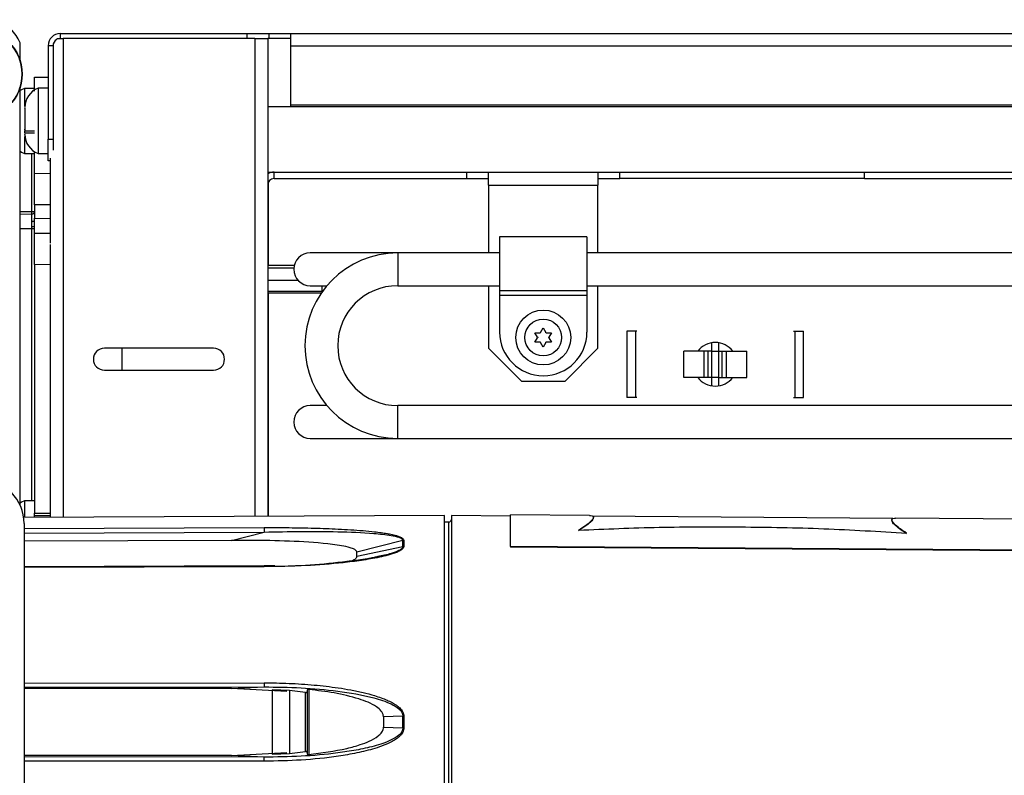
# Model space of a CAD drawing. Units: inches. Extents: x 11 to 138, y 13 to 137.
# Drawn here: x 117 to 123, y 91 to 96 of the extents above; entities that cross this region are included whole.
import ezdxf

# ---------------------------------------------------------------- set-up
doc = ezdxf.new("R2010")
doc.units = ezdxf.units.IN
doc.header["$MEASUREMENT"] = 0

msp = doc.modelspace()

# ---------------------------------------------------------------- linework, layer by layer
at = {"color": 7, "linetype": 'Continuous', "lineweight": 25}
for p, q in [((117.3898, 95.547), (117.3898, 95.575)), ((117.3898, 95.575), (118.4578, 95.575)), ((118.4578, 95.547), (118.4578, 95.575)), ((118.4578, 95.575), (118.5828, 95.575)), ((118.5828, 95.575), (118.5828, 95.547)), ((118.5828, 95.575), (118.7078, 95.575)), ((118.7078, 95.505), (118.7078, 95.575)), ((118.7078, 95.575), (134.8181, 95.575)), ((117.1591, 95.4205), (117.1591, 95.5219)), ((117.3318, 95.547), (117.3318, 95.5441)), ((117.3318, 95.547), (117.3338, 95.547)), ((117.3686, 95.547), (117.4058, 95.547)), ((118.5016, 95.547), (117.4058, 95.547)), ((118.5016, 95.547), (118.5756, 95.547)), ((118.5828, 95.547), (118.5756, 95.547)), ((118.5756, 95.547), (118.5756, 92.8119)), ((118.7078, 95.547), (118.5828, 95.547)), ((117.3478, 95.505), (117.3198, 95.505)), ((117.3198, 95.505), (117.3198, 94.971)), ((117.3478, 95.505), (117.3478, 94.971)), ((118.7078, 95.166), (118.7078, 95.505)), ((117.242, 95.3252), (117.3198, 95.3245)), ((117.242, 95.2452), (117.242, 95.3252)), ((117.1591, 95.2652), (117.1629, 95.2785)), ((117.1591, 92.8766), (117.1591, 95.2652)), ((117.242, 95.2609), (117.184, 95.2609)), ((117.184, 95.2609), (117.184, 95.1597)), ((117.3198, 95.2615), (117.2618, 95.2615)), ((117.2618, 95.2615), (117.2618, 95.0232)), ((117.1868, 95.1473), (117.1868, 95.1498)), ((118.5756, 95.1564), (134.8181, 95.1564)), ((118.7078, 95.1564), (118.7078, 95.166)), ((117.1868, 95.1014), (117.1868, 95.0798)), ((117.1868, 95.0238), (117.1868, 95.0277)), ((117.1868, 95.0166), (117.1868, 95.017)), ((117.1868, 95.017), (117.2418, 95.017)), ((117.1868, 95.007), (117.1868, 95.0166)), ((117.2618, 95.0232), (117.2618, 94.8885)), ((117.184, 94.9855), (117.184, 94.8879)), ((117.1868, 95.007), (117.2418, 95.007)), ((117.3198, 94.971), (117.3478, 94.971)), ((117.3198, 94.846), (117.3198, 94.971)), ((117.3478, 94.971), (117.3478, 94.9064)), ((117.242, 94.7752), (117.242, 94.8983)), ((117.184, 94.8879), (117.242, 94.8879)), ((117.2618, 94.8885), (117.3198, 94.8885)), ((117.3318, 94.846), (117.3198, 94.846)), ((117.3318, 94.8619), (117.3318, 94.3743)), ((117.242, 94.7752), (117.3318, 94.7744)), ((117.242, 94.5952), (117.242, 94.7752)), ((118.5756, 94.7814), (118.6126, 94.7814)), ((118.6126, 94.7444), (118.6126, 94.7814)), ((118.6126, 94.7814), (119.7141, 94.7814)), ((118.6126, 94.7444), (119.7141, 94.7444)), ((119.7141, 94.7814), (121.9891, 94.7814)), ((119.7141, 94.7444), (119.7141, 94.7814)), ((119.7141, 94.7444), (119.8391, 94.7444)), ((119.8391, 94.7074), (119.8391, 94.7814)), ((120.4641, 94.7814), (120.4641, 94.7074)), ((120.4641, 94.7444), (120.5891, 94.7444)), ((120.5891, 94.7444), (120.5891, 94.7814)), ((121.9891, 94.7444), (120.5891, 94.7444)), ((121.9891, 94.7444), (121.9891, 94.7814)), ((121.9891, 94.7814), (132.9171, 94.7814)), ((121.9891, 94.7444), (132.9171, 94.7444)), ((119.8391, 94.7074), (120.4641, 94.7074)), ((119.8391, 94.7074), (119.8391, 94.3196)), ((120.4641, 94.3196), (120.4641, 94.7074)), ((117.2271, 94.5572), (117.242, 94.5572)), ((117.242, 94.5952), (117.242, 94.5172)), ((117.1591, 94.5416), (117.2271, 94.5422)), ((117.242, 94.5068), (117.242, 94.5172)), ((117.242, 94.4727), (117.242, 94.5068)), ((117.242, 94.4572), (117.2271, 94.4572)), ((117.242, 94.4322), (117.242, 94.4727)), ((117.242, 94.4322), (117.3318, 94.4314)), ((117.242, 94.2522), (117.242, 94.4322)), ((120.4016, 94.4121), (119.9016, 94.4121)), ((119.9016, 94.4121), (119.9016, 94.1046)), ((120.4016, 94.4121), (120.4016, 94.1046)), ((117.332, 94.3682), (117.332, 94.2514)), ((119.3191, 94.3196), (118.8191, 94.3196)), ((119.9016, 94.3196), (119.3191, 94.3196)), ((133.1046, 94.3196), (120.4016, 94.3196)), ((117.332, 94.2514), (117.242, 94.2522)), ((117.242, 94.2522), (117.242, 92.8296)), ((117.332, 94.2514), (117.332, 92.8304)), ((118.7276, 94.2474), (118.5756, 94.2474)), ((118.8191, 94.1316), (118.9137, 94.1316)), ((118.8856, 94.1316), (118.8856, 94.0982)), ((119.3191, 94.1316), (119.9016, 94.1316)), ((119.8391, 94.1316), (119.8391, 93.7734)), ((120.4016, 94.1316), (129.1921, 94.1316)), ((120.4641, 93.7734), (120.4641, 94.1316)), ((118.5756, 94.0902), (118.882, 94.0902)), ((118.8856, 94.0982), (118.8856, 94.0953)), ((119.9016, 94.1046), (120.4016, 94.1046)), ((119.9016, 94.1046), (119.9016, 94.0747)), ((120.4016, 94.0747), (119.9016, 94.0747)), ((119.9016, 94.0747), (119.9016, 93.8666)), ((120.4016, 94.1046), (120.4016, 94.0747)), ((120.4016, 94.0747), (120.4016, 93.8666)), ((120.1366, 93.8639), (120.1516, 93.8899)), ((120.1516, 93.8899), (120.1666, 93.8639)), ((120.1194, 93.8366), (120.1044, 93.8626)), ((120.1044, 93.8626), (120.1344, 93.8626)), ((120.1044, 93.8081), (120.1194, 93.8341)), ((120.1216, 93.8354), (120.1194, 93.8366)), ((120.1216, 93.8354), (120.1194, 93.8341)), ((120.1366, 93.8614), (120.1344, 93.8626)), ((120.1366, 93.8614), (120.1366, 93.8639)), ((120.1666, 93.8614), (120.1666, 93.8639)), ((120.1688, 93.8626), (120.1666, 93.8614)), ((120.1688, 93.8626), (120.1988, 93.8626)), ((120.1838, 93.8366), (120.1816, 93.8354)), ((120.1838, 93.8341), (120.1816, 93.8354)), ((120.1988, 93.8626), (120.1838, 93.8366)), ((120.1838, 93.8341), (120.1988, 93.8081)), ((120.6306, 93.8719), (120.6306, 93.4919)), ((120.6806, 93.8719), (120.6306, 93.8719)), ((120.6875, 93.8719), (120.6769, 93.8719)), ((120.6806, 93.4919), (120.6806, 93.8719)), ((121.5837, 93.8719), (121.5943, 93.8719)), ((121.5906, 93.8719), (121.5906, 93.4919)), ((121.5906, 93.8719), (121.6406, 93.8719)), ((121.6406, 93.4919), (121.6406, 93.8719)), ((118.2662, 93.7734), (117.6412, 93.7734)), ((117.742, 93.7734), (117.742, 93.6484)), ((119.8391, 93.7734), (120.0271, 93.5854)), ((120.1344, 93.8081), (120.1044, 93.8081)), ((120.1366, 93.8094), (120.1344, 93.8081)), ((120.1366, 93.8069), (120.1366, 93.8094)), ((120.1516, 93.7809), (120.1366, 93.8069)), ((120.1666, 93.8069), (120.1516, 93.7809)), ((120.1688, 93.8081), (120.1666, 93.8094)), ((120.1666, 93.8069), (120.1666, 93.8094)), ((120.1988, 93.8081), (120.1688, 93.8081)), ((120.2761, 93.5854), (120.4641, 93.7734)), ((121.1156, 93.7569), (121.1156, 93.8053)), ((121.1556, 93.7569), (121.1556, 93.8053)), ((120.9556, 93.6069), (120.9556, 93.7569)), ((121.0714, 93.7569), (120.9556, 93.7569)), ((121.0714, 93.6069), (121.0714, 93.7569)), ((121.0956, 93.7569), (121.0714, 93.7569)), ((121.0956, 93.6069), (121.0956, 93.7569)), ((121.1156, 93.7569), (121.0956, 93.7569)), ((121.1156, 93.6069), (121.1156, 93.7569)), ((121.1156, 93.7569), (121.1556, 93.7569)), ((121.1556, 93.6069), (121.1556, 93.7569)), ((121.1556, 93.7569), (121.1756, 93.7569)), ((121.1756, 93.6069), (121.1756, 93.7569)), ((121.1756, 93.7569), (121.1998, 93.7569)), ((121.1998, 93.6069), (121.1998, 93.7569)), ((121.1998, 93.7569), (121.3156, 93.7569)), ((121.3156, 93.6069), (121.3156, 93.7569)), ((117.6412, 93.6484), (118.2662, 93.6484)), ((121.0714, 93.6069), (120.9556, 93.6069)), ((121.0956, 93.6069), (121.0714, 93.6069)), ((121.1156, 93.6069), (121.0956, 93.6069)), ((121.1156, 93.5585), (121.1156, 93.6069)), ((121.1556, 93.6069), (121.1156, 93.6069)), ((121.1556, 93.6069), (121.1756, 93.6069)), ((121.1556, 93.5585), (121.1556, 93.6069)), ((121.1756, 93.6069), (121.1998, 93.6069)), ((121.1998, 93.6069), (121.3156, 93.6069)), ((120.0271, 93.5854), (120.2761, 93.5854)), ((120.6806, 93.4919), (120.6306, 93.4919)), ((120.6875, 93.4919), (120.6769, 93.4919)), ((121.5837, 93.4919), (121.5943, 93.4919)), ((121.5906, 93.4919), (121.6406, 93.4919)), ((118.9137, 93.4456), (118.8191, 93.4456)), ((129.1921, 93.4456), (119.3191, 93.4456)), ((118.8191, 93.2576), (119.3191, 93.2576)), ((119.3191, 93.2576), (128.2231, 93.2576)), ((117.242, 92.9004), (117.184, 92.9004)), ((117.184, 92.9004), (117.184, 92.8058)), ((119.5861, 92.8163), (117.1801, 92.8058)), ((117.242, 92.8296), (117.332, 92.8304)), ((117.242, 92.8146), (117.242, 92.8296)), ((117.332, 92.8154), (117.242, 92.8146)), ((117.242, 92.8056), (117.242, 92.8146)), ((117.3318, 92.8154), (117.3318, 92.8065)), ((117.332, 92.8304), (117.332, 92.8154)), ((119.5861, 90.4534), (119.5861, 92.8163)), ((119.9641, 92.8129), (119.6261, 92.8159)), ((119.6261, 92.8159), (119.6261, 90.4539)), ((120.4165, 92.8169), (119.9641, 92.8209)), ((119.9641, 92.6398), (119.9641, 92.8209)), ((122.1516, 92.7988), (120.4319, 92.8138)), ((117.1825, 92.7709), (117.1825, 89.5689)), ((119.6111, 92.7793), (119.5861, 92.7791)), ((120.4388, 92.8033), (120.4388, 92.8063)), ((122.1448, 92.7913), (122.1448, 92.7883)), ((124.7981, 92.7787), (122.1669, 92.8017)), ((118.3686, 92.6743), (118.5547, 92.7219)), ((118.3686, 92.6743), (117.1825, 92.6694)), ((119.3492, 92.6729), (119.0861, 92.6066)), ((119.3492, 92.6394), (119.3492, 92.6729)), ((119.3542, 92.6735), (119.3542, 92.64)), ((119.0861, 92.584), (119.3492, 92.6394)), ((119.0861, 92.584), (119.0861, 92.6066)), ((124.5811, 92.6057), (119.9641, 92.6398)), ((119.9641, 92.6398), (119.9641, 92.6356)), ((124.5782, 92.6015), (119.9641, 92.6356)), ((118.6154, 92.5292), (118.5546, 92.5281)), ((118.5546, 92.5281), (117.1825, 92.5235)), ((118.3686, 91.827), (117.1825, 91.8261)), ((118.3686, 91.827), (118.5547, 91.8357)), ((118.6849, 91.8099), (118.3686, 91.827)), ((118.701, 91.8148), (118.601, 91.8182)), ((118.601, 91.8182), (118.601, 91.4516)), ((118.791, 91.8035), (118.701, 91.8148)), ((118.791, 91.4663), (118.791, 91.8035)), ((118.811, 91.8207), (118.811, 91.4491)), ((119.3492, 91.6683), (119.2382, 91.6637)), ((119.2382, 91.6637), (119.2382, 91.606)), ((119.3492, 91.6014), (119.3492, 91.6683)), ((119.3542, 91.6683), (119.3542, 91.6014)), ((119.2382, 91.606), (119.3492, 91.6014)), ((118.3686, 91.4428), (118.6849, 91.4598)), ((118.701, 91.4549), (118.791, 91.4663)), ((118.3686, 91.4428), (117.1825, 91.4437)), ((118.5547, 91.434), (118.3686, 91.4428)), ((118.601, 91.4516), (118.701, 91.4549))]:
    msp.add_line(p, q, dxfattribs=at)
at = {"color": 8, "linetype": 'Continuous', "lineweight": 25}
for p, q in [((117.4058, 95.547), (117.4058, 92.8068)), ((118.5016, 95.547), (118.5016, 92.8116)), ((118.7078, 95.505), (134.8181, 95.505)), ((118.7078, 95.166), (134.8181, 95.166)), ((117.2271, 94.5572), (117.2271, 94.8879)), ((118.5806, 94.7741), (118.5806, 94.7814)), ((118.5806, 94.2474), (118.5806, 94.7259)), ((117.1591, 94.5566), (117.2271, 94.5572)), ((117.3318, 94.5944), (117.242, 94.5952)), ((117.242, 94.5172), (117.3318, 94.5164)), ((117.2271, 94.4572), (117.1591, 94.4566)), ((117.2271, 92.9004), (117.2271, 94.4572)), ((119.3191, 94.3196), (119.3191, 94.1316)), ((118.7253, 94.2326), (118.5756, 94.2326)), ((118.7499, 94.162), (118.5756, 94.162)), ((118.8856, 94.0982), (118.5756, 94.0982)), ((118.5806, 92.8119), (118.5806, 94.0902)), ((118.8886, 94.0995), (118.8856, 94.0982)), ((119.3191, 93.3516), (119.3191, 93.4456)), ((119.3191, 93.2576), (119.3191, 93.3516)), ((119.6111, 90.4905), (119.6111, 92.7793)), ((117.1825, 92.742), (118.5546, 92.7476)), ((117.1825, 92.7162), (118.5547, 92.7219)), ((119.1697, 92.5698), (119.1536, 92.5714)), ((118.5546, 92.5232), (117.1825, 92.5187)), ((118.6158, 92.5248), (118.5546, 92.5232)), ((117.1825, 91.8582), (118.5546, 91.8593)), ((117.1825, 91.8347), (118.5547, 91.8357)), ((118.5547, 91.434), (117.1825, 91.435)), ((118.5546, 91.4105), (117.1825, 91.4115))]:
    msp.add_line(p, q, dxfattribs=at)
at = {"color": 7, "linetype": 'Continuous', "lineweight": 25, "flags": 128}
for points in [[(117.184, 95.2609), (117.1681, 95.2534), (117.1591, 95.2477)], [(117.1591, 94.9011), (117.1681, 94.8954), (117.184, 94.8879)], [(117.2272, 94.4994), (117.2301, 94.4996), (117.2328, 94.5), (117.2354, 94.5007), (117.2377, 94.5016), (117.2395, 94.5027), (117.2409, 94.504), (117.2417, 94.5054), (117.242, 94.5068)], [(117.184, 92.9004), (117.1681, 92.8929), (117.1591, 92.8873)], [(118.701, 91.8148), (118.701, 91.7701), (118.701, 91.7252), (118.701, 91.68), (118.701, 91.6349), (118.701, 91.5897), (118.701, 91.5446), (118.701, 91.4996), (118.701, 91.4549)]]:
    msp.add_lwpolyline(points, dxfattribs=at)
at = {"color": 7, "linetype": 'Continuous', "lineweight": 25}
for centre, radius in [((116.9136, 95.3429), 0.2575), ((116.9136, 95.3429), 0.2559), ((120.1516, 93.8354), 0.157), ((120.1516, 93.8354), 0.105)]:
    msp.add_circle(centre, radius, dxfattribs=at)
for centre, radius, start, end in [((116.9291, 95.4239), 0.25, 23.0739, 66.9261), ((117.3898, 95.505), 0.07, 90, 180), ((117.3898, 95.505), 0.042, 120.3129, 180), ((117.3035, 95.1525), 0.1167, 110.9383, 180), ((117.3035, 94.9975), 0.1167, 180, 249.0617), ((118.6126, 94.7074), 0.074, 90, 120), ((118.6126, 94.7074), 0.037, 90, 180), ((117.227, 94.5572), 0.015, 270.5, 0), ((116.7974, 94.5497), 0.4298, 359.0002, 0.9998), ((117.2307, 94.4961), 0.026, 262.0458, 295.6527), ((118.8191, 94.2256), 0.094, 90, 270), ((119.3191, 93.7886), 0.531, 90, 270), ((119.3191, 93.7886), 0.343, 90, 270), ((120.1516, 93.8666), 0.25, 180, 0), ((117.6412, 93.7109), 0.0625, 90, 270), ((118.2662, 93.7109), 0.0625, 270, 90), ((121.1356, 93.6819), 0.125, 36.8699, 143.1301), ((121.1356, 93.6819), 0.125, 216.8699, 270), ((121.1356, 93.6819), 0.125, 270, 323.1301), ((118.8191, 93.3516), 0.094, 90, 270), ((116.9325, 92.7709), 0.25, 0, 90), ((119.6111, 92.7943), 0.015, 270.25, 0), ((119.3543, 92.6509), 0.0226, 90.2, 103.2355), ((119.3543, 92.6167), 0.0233, 90.1893, 102.8173), ((119.3543, 90.9844), 0.684, 90.0042, 90.4305), ((119.3543, 92.2854), 0.684, 269.5695, 269.9958)]:
    msp.add_arc(centre, radius, start, end, dxfattribs=at)
for start_param, end_param in [(5.231343, 6.283201), (4.712481, 4.867241)]:
    msp.add_ellipse((117.227, 94.4572), major_axis=(0.0001, 0.085), ratio=0.00154, start_param=start_param, end_param=end_param, dxfattribs=at)
for points, knots in [([(117.1868, 95.1494), (117.1868, 95.1471), (117.1868, 95.1424), (117.1868, 95.1293), (117.1868, 95.1128), (117.1868, 95.0999), (117.1868, 95.0936)], [0, 0, 0, 0, 0.245667, 0.5, 0.754333, 1, 1, 1, 1]), ([(117.1868, 94.9976), (117.1868, 94.9976), (117.1868, 94.9968), (117.1868, 94.9987), (117.1868, 95.0005)], [0, 0, 0, 0, 0.050298, 1, 1, 1, 1]), ([(117.2271, 94.4703), (117.2273, 94.4784), (117.2275, 94.4885), (117.2272, 94.4976), (117.2272, 94.4994)], [0, 0, 0, 0, 0.797516, 1, 1, 1, 1]), ([(120.4165, 92.8164), (120.4185, 92.8166), (120.4299, 92.8174), (120.4382, 92.813), (120.4399, 92.8027), (120.4269, 92.7859), (120.4009, 92.763), (120.3707, 92.7435), (120.3541, 92.7327)], [0, 0, 0, 0, 0.037881, 0.222405, 0.412646, 0.591534, 0.77528, 1, 1, 1, 1]), ([(120.437, 92.8033), (120.4374, 92.8018), (120.4387, 92.7971), (120.4265, 92.7827), (120.4011, 92.76), (120.3708, 92.7404), (120.3541, 92.7295)], [0, 0, 0, 0, 0.125768, 0.391785, 0.665026, 1, 1, 1, 1]), ([(122.2295, 92.7155), (122.2153, 92.725), (122.1866, 92.7442), (122.1591, 92.7681), (122.1439, 92.7868), (122.1448, 92.7978), (122.1531, 92.8022), (122.1645, 92.8013), (122.1669, 92.8011)], [0, 0, 0, 0, 0.190249, 0.385596, 0.575997, 0.772612, 0.952122, 1, 1, 1, 1]), ([(122.2295, 92.7124), (122.2153, 92.7219), (122.1865, 92.7412), (122.1595, 92.7649), (122.1452, 92.7812), (122.1463, 92.7865), (122.1467, 92.7883)], [0, 0, 0, 0, 0.282201, 0.571962, 0.854388, 1, 1, 1, 1]), ([(118.5546, 92.7476), (118.6022, 92.7476), (118.6979, 92.7476), (118.8397, 92.745), (118.9573, 92.7407), (119.0504, 92.7356), (119.1199, 92.7305), (119.1781, 92.7249), (119.2238, 92.7192), (119.257, 92.714), (119.286, 92.7084), (119.3105, 92.7023), (119.3323, 92.6949), (119.3466, 92.6871), (119.3533, 92.6793), (119.3539, 92.6754), (119.3542, 92.6735)], [0, 0, 0, 0, 0.167283, 0.335953, 0.498762, 0.583211, 0.667318, 0.74808, 0.794656, 0.83642, 0.873549, 0.907597, 0.936684, 0.970969, 0.985812, 1, 1, 1, 1]), ([(118.5547, 92.7219), (118.6253, 92.7233), (118.7662, 92.7261), (118.9763, 92.7248), (119.1495, 92.7184), (119.2663, 92.7064), (119.3197, 92.6949), (119.3405, 92.6855), (119.348, 92.6787), (119.3488, 92.6748), (119.3492, 92.6729)], [0, 0, 0, 0, 0.25214, 0.503154, 0.753671, 0.87861, 0.940357, 0.970583, 0.985422, 1, 1, 1, 1]), ([(120.3541, 92.7327), (120.5073, 92.7393), (120.8137, 92.7526), (121.2828, 92.7528), (121.7565, 92.7447), (122.0718, 92.7253), (122.2295, 92.7155)], [0, 0, 0, 0, 0.246351, 0.492719, 0.746369, 1, 1, 1, 1]), ([(119.0861, 92.6066), (119.0853, 92.6095), (119.0837, 92.6153), (119.0701, 92.6246), (119.0277, 92.6399), (118.9104, 92.6572), (118.7278, 92.6703), (118.5333, 92.6741), (118.4134, 92.6742), (118.3686, 92.6743)], [0, 0, 0, 0, 0.023767, 0.047299, 0.093556, 0.237221, 0.530076, 0.824083, 1, 1, 1, 1]), ([(119.3542, 92.64), (119.354, 92.6379), (119.3534, 92.6336), (119.3486, 92.6271), (119.3412, 92.6207), (119.3292, 92.6133), (119.3113, 92.605), (119.2656, 92.5889), (119.1891, 92.5718), (119.0854, 92.5554), (118.9451, 92.5394), (118.7883, 92.5277), (118.6665, 92.5256), (118.6158, 92.5248)], [0, 0, 0, 0, 0.015123, 0.030929, 0.048184, 0.067481, 0.098525, 0.134865, 0.269499, 0.404331, 0.539172, 0.8082, 1, 1, 1, 1]), ([(119.2056, 92.5815), (119.1984, 92.5797), (119.1583, 92.57), (119.081, 92.5595), (118.9422, 92.5421), (118.8152, 92.5311), (118.7233, 92.5277), (118.7018, 92.5269)], [0, 0, 0, 0, 0.04498, 0.251776, 0.459134, 0.873581, 1, 1, 1, 1]), ([(119.0529, 92.5562), (119.0575, 92.5582), (119.0692, 92.5631), (119.0814, 92.572), (119.0859, 92.5799), (119.086, 92.5833), (119.0861, 92.584)], [0, 0, 0, 0, 0.2719421, 0.6901062, 0.9362589, 1, 1, 1, 1]), ([(118.5546, 91.8593), (118.6022, 91.8587), (118.6979, 91.8576), (118.8397, 91.848), (118.9573, 91.8345), (119.0504, 91.8191), (119.1199, 91.8047), (119.1781, 91.7893), (119.2238, 91.7742), (119.257, 91.7611), (119.286, 91.7472), (119.3105, 91.7324), (119.3323, 91.7152), (119.3466, 91.6976), (119.3533, 91.6807), (119.3539, 91.6724), (119.3542, 91.6683)], [0, 0, 0, 0, 0.167283, 0.335953, 0.498762, 0.583211, 0.667318, 0.74808, 0.794656, 0.83642, 0.873549, 0.907597, 0.936684, 0.970969, 0.985812, 1, 1, 1, 1]), ([(118.5547, 91.8357), (118.6253, 91.8349), (118.7662, 91.8333), (118.9763, 91.8145), (119.1495, 91.7854), (119.2663, 91.7479), (119.3197, 91.7179), (119.3405, 91.6959), (119.348, 91.6807), (119.3488, 91.6724), (119.3492, 91.6683)], [0, 0, 0, 0, 0.25214, 0.503154, 0.753671, 0.87861, 0.940357, 0.970583, 0.985422, 1, 1, 1, 1]), ([(118.791, 91.8035), (118.792, 91.8034), (118.7939, 91.8032), (118.7966, 91.8038), (118.7988, 91.8049), (118.8004, 91.8065), (118.8009, 91.808), (118.801, 91.8089), (118.801, 91.809)], [0, 0, 0, 0, 0.177123, 0.354272, 0.532704, 0.728283, 0.950249, 1, 1, 1, 1]), ([(118.811, 91.8207), (118.8099, 91.8207), (118.8078, 91.8208), (118.805, 91.8203), (118.8028, 91.8193), (118.8013, 91.8178), (118.8011, 91.8166), (118.801, 91.816)], [0, 0, 0, 0, 0.1935283, 0.3870502, 0.5816148, 0.7850483, 1, 1, 1, 1]), ([(119.2382, 91.6637), (119.2374, 91.6699), (119.2358, 91.6822), (119.222, 91.7028), (119.1794, 91.7382), (119.0865, 91.7729), (118.9562, 91.8039), (118.8594, 91.8151), (118.811, 91.8207)], [0, 0, 0, 0, 0.038836, 0.077297, 0.152834, 0.385803, 0.692586, 1, 1, 1, 1]), ([(119.3542, 91.6014), (119.354, 91.5974), (119.3534, 91.5892), (119.3486, 91.5772), (119.3412, 91.5655), (119.3292, 91.5522), (119.3113, 91.5378), (119.2656, 91.5102), (119.1891, 91.4823), (119.0854, 91.4568), (118.9451, 91.4326), (118.768, 91.4143), (118.6257, 91.4117), (118.5546, 91.4105)], [0, 0, 0, 0, 0.014038, 0.028711, 0.044728, 0.06264, 0.091457, 0.12519, 0.250165, 0.375324, 0.500492, 0.75022, 1, 1, 1, 1]), ([(119.3492, 91.6014), (119.3488, 91.5974), (119.3481, 91.5892), (119.3407, 91.5742), (119.3203, 91.5523), (119.2673, 91.5222), (119.1842, 91.4954), (119.0813, 91.4731), (118.942, 91.4521), (118.7663, 91.4365), (118.6253, 91.4348), (118.5547, 91.434)], [0, 0, 0, 0, 0.014482, 0.029115, 0.05888, 0.120026, 0.244607, 0.370234, 0.496202, 0.747974, 1, 1, 1, 1]), ([(118.811, 91.4491), (118.8842, 91.4583), (118.9835, 91.4708), (119.0979, 91.502), (119.1581, 91.5247), (119.1992, 91.5468), (119.2252, 91.571), (119.2365, 91.589), (119.2377, 91.6015), (119.2382, 91.606)], [0, 0, 0, 0, 0.464786, 0.630695, 0.746922, 0.871332, 0.921167, 0.971541, 1, 1, 1, 1]), ([(118.801, 91.4607), (118.8009, 91.4615), (118.8006, 91.4631), (118.7986, 91.4651), (118.7957, 91.4663), (118.793, 91.4665), (118.7915, 91.4663), (118.791, 91.4663)], [0, 0, 0, 0, 0.24804, 0.496947, 0.720415, 0.911305, 1, 1, 1, 1]), ([(118.801, 91.4538), (118.8011, 91.4531), (118.8013, 91.4517), (118.8032, 91.4502), (118.8059, 91.4492), (118.8087, 91.4489), (118.8104, 91.4491), (118.811, 91.4491)], [0, 0, 0, 0, 0.232614, 0.465861, 0.682759, 0.883542, 1, 1, 1, 1])]:
    msp.add_open_spline(points, degree=3, knots=knots, dxfattribs=at)
for points in [[(117.1868, 95.0936), (117.1868, 95.0869), (117.1868, 95.0735), (117.1868, 95.0601), (117.1868, 95.0535)], [(117.1868, 95.0535), (117.1868, 95.0471), (117.1868, 95.0343), (117.1868, 95.0242), (117.1868, 95.0191)], [(118.5546, 92.7476), (118.5546, 92.7465), (118.5546, 92.7442), (118.5546, 92.7375), (118.5547, 92.7297), (118.5547, 92.7245), (118.5547, 92.7219)], [(118.5546, 91.8593), (118.5546, 91.8566), (118.5546, 91.8513), (118.5546, 91.8438), (118.5547, 91.838), (118.5547, 91.8365), (118.5547, 91.8357)], [(118.801, 91.816), (118.801, 91.7556), (118.801, 91.6349), (118.801, 91.5141), (118.801, 91.4538)], [(118.5546, 91.4105), (118.5546, 91.4132), (118.5546, 91.4185), (118.5546, 91.4259), (118.5547, 91.4317), (118.5547, 91.4332), (118.5547, 91.434)]]:
    msp.add_open_spline(points, degree=3, dxfattribs=at)
at = {"color": 8, "linetype": 'Continuous', "lineweight": 25}
for points, knots in [([(119.3492, 92.6394), (119.3488, 92.6373), (119.3481, 92.633), (119.3407, 92.6247), (119.3203, 92.6121), (119.2741, 92.5957), (119.2317, 92.5869), (119.2056, 92.5815)], [0, 0, 0, 0, 0.066652, 0.133997, 0.270983, 0.552398, 1, 1, 1, 1]), ([(118.5546, 92.5232), (118.5546, 92.5248), (118.5546, 92.5278), (118.5546, 92.5279), (118.5546, 92.528)], [0, 0, 0, 0, 0.529209, 1, 1, 1, 1])]:
    msp.add_open_spline(points, degree=3, knots=knots, dxfattribs=at)

doc.saveas('drawing.dxf')
